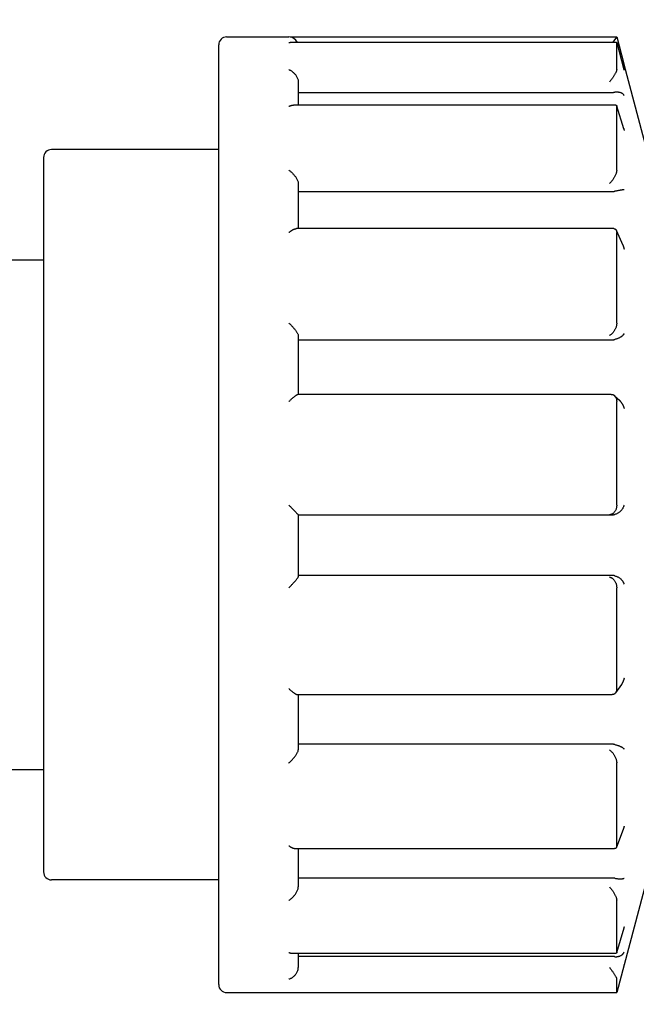
# Model space of a CAD drawing. Units: millimetres. Extents: x 0 to 21025, y 0 to 14850.
# Drawn here: x 8709 to 8748, y 5434 to 5496 of the extents above; entities that cross this region are included whole.
import ezdxf

# ---------------------------------------------------------------- set-up
doc = ezdxf.new("R2010")
doc.units = ezdxf.units.MM
doc.header["$LTSCALE"] = 25
doc.layers.add('可见 (ISO)', color=7, linetype='Continuous', lineweight=25)
doc.layers.add('尺寸 (ISO)', color=7, linetype='Continuous', lineweight=25)
doc.styles.add('注释文本 (ISO)', font='tahoma.ttf')
doc.dimstyles.new('xygn(GB)', dxfattribs={"dimscale": 25, "dimtxt": 3.5, "dimasz": 4, "dimexe": 2, "dimexo": 2, "dimgap": 0.75, "dimtad": 1, "dimdsep": 46, "dimtxsty": '注释文本 (ISO)', "dimblk": 'Filled-1', "dimcen": 0.09, "dimdle": 10, "dimclrd": 256, "dimclre": 256, "dimclrt": 256, "dimaunit": 1, "dimadec": 3, "dimazin": 2, "dimtfac": 1, "dimtmove": 0, "dimatfit": 3, "dimldrblk": 'Filled-1', "dimfxl": 1, "dimtolj": 1, "dimtzin": 0, "dimlwd": -1, "dimlwe": -1, "dimarcsym": 0})

# ---------------------------------------------------------------- blocks, each defined once
blk = doc.blocks.new('Filled-1')
at = {"color": 0}
for p, q in [((0, 0), (-1, 0.125)), ((-1, 0.125), (-1, -0.125)), ((-1, 0), (0, 0)), ((-1, -0.125), (0, 0))]:
    blk.add_line(p, q, dxfattribs=at)
at = {"color": 0, "flags": 128}
blk.add_lwpolyline([(-1, -0.125), (0, 0), (-1, 0.125), (-1, -0.125)], dxfattribs=at)
at = {"color": 0}
blk.add_solid([(-1, -0.125), (0, 0), (-1, 0.125), (-1, -0.125)], dxfattribs=at)
blk = doc.blocks.new('*D40')
at = {"layer": 'Defpoints', "color": 0}
for p in [(8266.384246, 6010.101635), (9388.884246, 6010.101635), (8486.920695, 4685.101635)]:
    blk.add_point(p, dxfattribs=at)
at = {"layer": '尺寸 (ISO)'}
for p, q in [((8316.384246, 6010.101635), (9438.884246, 6010.101635)), ((9388.884246, 4785.101635), (9388.884246, 5910.101635)), ((8536.920695, 4685.101635), (9438.884246, 4685.101635))]:
    blk.add_line(p, q, dxfattribs=at)
at = {"layer": '尺寸 (ISO)', "xscale": 100, "yscale": 100, "zscale": 100}
for p, rotation in [((9388.884246, 6010.101635), 90), ((9388.884246, 4685.101635), 270)]:
    blk.add_blockref('Filled-1', p, dxfattribs=dict(at, rotation=rotation))
at = {"layer": '尺寸 (ISO)', "insert": (9278.990861, 5225.988976), "char_height": 87.5, "attachment_point": 1, "rotation": 90, "style": '注释文本 (ISO)'}
blk.add_mtext('\\A1;1325', dxfattribs=at)

msp = doc.modelspace()

# ---------------------------------------------------------------- linework, layer by layer
at = {"layer": '可见 (ISO)'}
for p, q in [((8721.384246, 5435.601635), (8721.384246, 5494.601635)), ((8721.884246, 5495.101635), (8725.784246, 5495.101635)), ((8725.869746, 5495.095512), (8746.38427, 5495.095512)), ((8746.380179, 5494.754857), (8725.875216, 5494.754857)), ((8746.38427, 5495.095513), (8746.122539, 5494.754858)), ((8746.383995, 5494.751931), (8746.843054, 5493.045376)), ((8746.384246, 5494.747779), (8746.384264, 5494.74911)), ((8746.384246, 5493.046545), (8746.384246, 5494.74778)), ((8746.38427, 5495.095512), (8746.836649, 5493.398727)), ((8748.384246, 5487.601635), (8746.849687, 5493.356233)), ((8746.384264, 5493.043156), (8746.384246, 5493.046546)), ((8746.843054, 5493.045375), (8746.849687, 5493.018865)), ((8726.384246, 5492.263706), (8726.384246, 5490.820373)), ((8726.384246, 5491.616979), (8746.108273, 5491.616979)), ((8746.321947, 5490.820373), (8726.093349, 5490.820373)), ((8746.379199, 5490.778113), (8746.819225, 5489.350794)), ((8746.384246, 5490.733001), (8746.384264, 5490.737688)), ((8746.384246, 5486.743343), (8746.384246, 5490.733001)), ((8721.384246, 5488.024285), (8710.884246, 5488.024285)), ((8710.384246, 5487.524285), (8710.384246, 5476.31296)), ((8746.384264, 5486.736965), (8746.384246, 5486.743343)), ((8726.384246, 5485.890597), (8726.384246, 5483.06179)), ((8726.384246, 5485.395601), (8746.108273, 5485.395601)), ((8746.203022, 5483.06179), (8726.265569, 5483.06179)), ((8746.360074, 5482.959249), (8746.768308, 5482.030072)), ((8746.384246, 5482.816079), (8746.384264, 5482.823412)), ((8746.384246, 5477.145388), (8746.384246, 5482.816078)), ((8707.384246, 5481.101635), (8710.384246, 5481.101635)), ((8746.384264, 5477.136991), (8746.384246, 5477.145388)), ((8710.384246, 5476.31296), (8710.384246, 5453.89031)), ((8726.384246, 5476.352557), (8726.384246, 5472.66028)), ((8726.384246, 5476.084649), (8746.108273, 5476.084649)), ((8746.041508, 5472.66028), (8726.365766, 5472.66028)), ((8746.254031, 5472.574655), (8746.576394, 5472.264555)), ((8746.384246, 5472.202293), (8746.384264, 5472.211154)), ((8746.384246, 5465.71388), (8746.384246, 5472.202293)), ((8746.384264, 5465.704743), (8746.384246, 5465.71388)), ((8726.384246, 5465.101667), (8726.384246, 5461.193209)), ((8726.384246, 5465.101635), (8745.923279, 5465.101635)), ((8745.923279, 5465.101635), (8746.108273, 5465.101635)), ((8746.108273, 5461.286297), (8726.384246, 5461.286297)), ((8746.384246, 5460.507496), (8746.384264, 5460.516537)), ((8746.384246, 5454.189164), (8746.384246, 5460.507496)), ((8746.678847, 5454.442313), (8746.314737, 5453.919681)), ((8710.384246, 5453.89031), (8710.384246, 5442.678986)), ((8726.341056, 5453.807413), (8746.099693, 5453.807413)), ((8726.384246, 5453.807413), (8726.384246, 5450.339689)), ((8746.384264, 5454.180678), (8746.384246, 5454.189163)), ((8746.108273, 5450.69119), (8726.384246, 5450.69119)), ((8746.384246, 5449.512116), (8746.384264, 5449.51996)), ((8746.384246, 5444.325772), (8746.384246, 5449.512116)), ((8707.384246, 5449.101635), (8710.384246, 5449.101635)), ((8746.791379, 5445.342995), (8746.369695, 5444.224599)), ((8726.214042, 5444.14129), (8746.249249, 5444.14129)), ((8726.384246, 5444.14129), (8726.384246, 5441.733541)), ((8746.384264, 5444.319229), (8746.384246, 5444.325774)), ((8748.384246, 5442.601635), (8746.849687, 5436.847038)), ((8721.384246, 5442.178986), (8710.884246, 5442.178986)), ((8746.108273, 5442.289944), (8726.384246, 5442.289944)), ((8746.384246, 5440.8901), (8746.384264, 5440.89555)), ((8746.384246, 5437.625318), (8746.384246, 5440.890099)), ((8746.828888, 5439.149029), (8746.381668, 5437.599283)), ((8746.384264, 5437.621713), (8746.384246, 5437.625317)), ((8726.022899, 5437.574844), (8746.349179, 5437.574844)), ((8726.384246, 5437.574844), (8726.384246, 5436.684974)), ((8746.108273, 5437.361569), (8726.384246, 5437.361569)), ((8746.84883, 5436.85023), (8746.38427, 5435.107758)), ((8746.384246, 5435.954068), (8746.384264, 5435.956299)), ((8746.384246, 5435.107883), (8746.384246, 5435.954068)), ((8721.884246, 5435.101635), (8725.784246, 5435.101635)), ((8725.784246, 5435.107884), (8725.796368, 5435.107758)), ((8725.796368, 5435.107758), (8746.38427, 5435.107758)), ((8746.384264, 5435.107767), (8746.384246, 5435.107884)), ((8746.384264, 5435.107767), (8746.38427, 5435.107758))]:
    msp.add_line(p, q, dxfattribs=at)
at = {"layer": '可见 (ISO)', "flags": 128}
for points in [[(8725.784246, 5494.747779), (8725.788037, 5494.748354), (8725.791829, 5494.748905), (8725.795621, 5494.749431), (8725.799414, 5494.749932), (8725.803208, 5494.750411), (8725.807002, 5494.750864), (8725.810796, 5494.751294), (8725.81459, 5494.751699), (8725.818384, 5494.75208), (8725.822178, 5494.752438), (8725.825972, 5494.752769), (8725.829765, 5494.753077), (8725.833559, 5494.753361), (8725.837351, 5494.753621), (8725.841143, 5494.753854), (8725.844934, 5494.754064), (8725.848723, 5494.75425), (8725.852512, 5494.754412), (8725.8563, 5494.754548), (8725.860086, 5494.75466), (8725.863871, 5494.754746), (8725.867654, 5494.754808), (8725.871436, 5494.754846), (8725.875216, 5494.754858)], [(8746.38018, 5494.754858), (8746.380523, 5494.754848), (8746.380852, 5494.754817), (8746.381167, 5494.75477), (8746.381466, 5494.754701), (8746.38175, 5494.75461), (8746.382019, 5494.754503), (8746.382273, 5494.754374), (8746.382513, 5494.754224), (8746.382737, 5494.754054), (8746.382945, 5494.753866), (8746.383138, 5494.753659), (8746.383317, 5494.75343), (8746.383481, 5494.753179), (8746.383628, 5494.752912), (8746.383762, 5494.752622), (8746.383879, 5494.752314), (8746.383981, 5494.751985), (8746.384068, 5494.751634), (8746.38414, 5494.751265), (8746.384196, 5494.750874), (8746.384235, 5494.750464), (8746.38426, 5494.750032), (8746.38427, 5494.749582), (8746.384264, 5494.74911)], [(8725.784246, 5493.046546), (8725.818147, 5493.033178), (8725.852038, 5493.017986), (8725.885836, 5493.000989), (8725.919457, 5492.982211), (8725.952814, 5492.961671), (8725.985834, 5492.939384), (8726.018525, 5492.915294), (8726.050804, 5492.889397), (8726.082547, 5492.861707), (8726.113631, 5492.832248), (8726.143931, 5492.801039), (8726.17338, 5492.768025), (8726.201856, 5492.733183), (8726.22915, 5492.696578), (8726.255054, 5492.658274), (8726.279357, 5492.618341), (8726.301837, 5492.576856), (8726.322203, 5492.53402), (8726.340179, 5492.490008), (8726.355492, 5492.444994), (8726.367842, 5492.399273), (8726.37686, 5492.35362), (8726.382376, 5492.308352), (8726.384246, 5492.263706)], [(8746.384264, 5493.043156), (8746.38318, 5493.024878), (8746.379616, 5493.003831), (8746.373635, 5492.980149), (8746.3653, 5492.953973), (8746.354725, 5492.925568), (8746.342122, 5492.895377), (8746.327633, 5492.863603), (8746.311396, 5492.830446), (8746.293548, 5492.796101), (8746.274285, 5492.76087), (8746.25377, 5492.724974), (8746.232125, 5492.688563), (8746.209477, 5492.651789), (8746.185947, 5492.614806), (8746.161657, 5492.57776), (8746.136707, 5492.540767), (8746.111183, 5492.503924), (8746.085177, 5492.467341), (8746.058783, 5492.431118), (8746.032071, 5492.395341), (8746.005091, 5492.360058), (8745.977916, 5492.325354), (8745.950621, 5492.291319), (8745.923279, 5492.258036)], [(8746.108273, 5491.616979), (8746.115087, 5491.616993), (8746.121898, 5491.617033), (8746.128706, 5491.617103), (8746.135512, 5491.617198), (8746.142313, 5491.617324), (8746.14911, 5491.617474), (8746.155902, 5491.617653), (8746.162687, 5491.617861), (8746.169467, 5491.618097), (8746.176239, 5491.618357), (8746.183004, 5491.618647), (8746.189761, 5491.618962), (8746.196509, 5491.619308), (8746.203247, 5491.61968), (8746.209975, 5491.620078), (8746.216694, 5491.620505), (8746.223399, 5491.620958), (8746.230094, 5491.621437), (8746.236776, 5491.621945), (8746.243444, 5491.622481), (8746.250096, 5491.623042), (8746.256731, 5491.62363), (8746.263347, 5491.624248), (8746.269946, 5491.624889)], [(8746.849687, 5491.430402), (8746.841532, 5491.445565), (8746.832008, 5491.460376), (8746.821118, 5491.474798), (8746.808867, 5491.488802), (8746.795258, 5491.502361), (8746.780295, 5491.515443), (8746.76398, 5491.528015), (8746.74627, 5491.540079), (8746.727137, 5491.551611), (8746.706578, 5491.562559), (8746.684595, 5491.572881), (8746.661186, 5491.582525), (8746.63635, 5491.591449), (8746.610057, 5491.59961), (8746.582248, 5491.606965), (8746.552944, 5491.613445), (8746.522172, 5491.618974), (8746.489958, 5491.623485), (8746.456326, 5491.626902), (8746.421324, 5491.629147), (8746.385085, 5491.630144), (8746.347712, 5491.629817), (8746.3093, 5491.628089), (8746.269946, 5491.624889)], [(8725.784246, 5490.733001), (8725.797442, 5490.739801), (8725.810644, 5490.74635), (8725.823847, 5490.752647), (8725.837047, 5490.758688), (8725.850239, 5490.764468), (8725.863417, 5490.769982), (8725.876576, 5490.775232), (8725.889712, 5490.78021), (8725.90282, 5490.784917), (8725.915894, 5490.789347), (8725.92893, 5490.793495), (8725.941922, 5490.797362), (8725.954867, 5490.800941), (8725.967757, 5490.804229), (8725.980592, 5490.807226), (8725.993381, 5490.809927), (8726.006122, 5490.812333), (8726.018807, 5490.814435), (8726.03143, 5490.816228), (8726.043983, 5490.817706), (8726.056459, 5490.818868), (8726.06885, 5490.819702), (8726.08115, 5490.820207), (8726.09335, 5490.820377)], [(8746.321948, 5490.820374), (8746.326779, 5490.820238), (8746.331446, 5490.819831), (8746.335945, 5490.819147), (8746.340272, 5490.818181), (8746.344424, 5490.816932), (8746.348395, 5490.815399), (8746.352183, 5490.813572), (8746.355784, 5490.811455), (8746.359193, 5490.80904), (8746.362406, 5490.806327), (8746.365416, 5490.803313), (8746.36821, 5490.800006), (8746.370787, 5490.796411), (8746.373145, 5490.792522), (8746.375283, 5490.788343), (8746.377196, 5490.783872), (8746.378885, 5490.779111), (8746.380348, 5490.774062), (8746.381583, 5490.768721), (8746.382587, 5490.763092), (8746.383359, 5490.757174), (8746.383897, 5490.750968), (8746.384199, 5490.744471), (8746.384264, 5490.737688)], [(8746.819225, 5489.350793), (8746.820768, 5489.345751), (8746.822285, 5489.340699), (8746.82378, 5489.335639), (8746.825251, 5489.330573), (8746.826698, 5489.325497), (8746.828122, 5489.320416), (8746.829521, 5489.315326), (8746.830897, 5489.310231), (8746.83225, 5489.305129), (8746.833578, 5489.30002), (8746.834883, 5489.294903), (8746.836165, 5489.289782), (8746.837422, 5489.284654), (8746.838656, 5489.279518), (8746.839866, 5489.27438), (8746.841052, 5489.269233), (8746.842215, 5489.264083), (8746.843353, 5489.258926), (8746.844469, 5489.253766), (8746.84556, 5489.2486), (8746.846627, 5489.243429), (8746.847671, 5489.238253), (8746.84869, 5489.233074), (8746.849687, 5489.227888)], [(8725.784246, 5486.743343), (8725.818147, 5486.718922), (8725.852038, 5486.693094), (8725.885836, 5486.665909), (8725.919457, 5486.637423), (8725.952814, 5486.607685), (8725.985834, 5486.576743), (8726.018525, 5486.544552), (8726.050804, 5486.511137), (8726.082547, 5486.476569), (8726.113631, 5486.440916), (8726.143931, 5486.404245), (8726.17338, 5486.366546), (8726.201856, 5486.327851), (8726.22915, 5486.288295), (8726.255054, 5486.248016), (8726.279357, 5486.207156), (8726.301837, 5486.165872), (8726.322203, 5486.124427), (8726.340179, 5486.083081), (8726.355492, 5486.042075), (8726.367842, 5486.001756), (8726.37686, 5485.962875), (8726.382376, 5485.925743), (8726.384246, 5485.890596)], [(8746.384264, 5486.736965), (8746.38318, 5486.704605), (8746.379616, 5486.670351), (8746.373635, 5486.634376), (8746.3653, 5486.596858), (8746.354725, 5486.558137), (8746.342122, 5486.518752), (8746.327633, 5486.478901), (8746.311396, 5486.438768), (8746.293548, 5486.398542), (8746.274285, 5486.358511), (8746.25377, 5486.318884), (8746.232125, 5486.279774), (8746.209477, 5486.241305), (8746.185947, 5486.203594), (8746.161657, 5486.166758), (8746.136707, 5486.130876), (8746.111183, 5486.096022), (8746.085177, 5486.062269), (8746.058783, 5486.029696), (8746.032071, 5485.998354), (8746.005091, 5485.968273), (8745.977916, 5485.939519), (8745.950621, 5485.912156), (8745.923279, 5485.886245)], [(8746.108273, 5485.395601), (8746.115087, 5485.395625), (8746.121898, 5485.395703), (8746.128706, 5485.39583), (8746.135512, 5485.396008), (8746.142313, 5485.396237), (8746.14911, 5485.396519), (8746.155902, 5485.39685), (8746.162687, 5485.397231), (8746.169467, 5485.397665), (8746.176239, 5485.398149), (8746.183004, 5485.398683), (8746.189761, 5485.399268), (8746.196509, 5485.399904), (8746.203247, 5485.400591), (8746.209975, 5485.401327), (8746.216694, 5485.402117), (8746.223399, 5485.402954), (8746.230094, 5485.403843), (8746.236776, 5485.404782), (8746.243444, 5485.405772), (8746.250096, 5485.406811), (8746.256731, 5485.407901), (8746.263347, 5485.409038), (8746.269946, 5485.410225)], [(8746.849687, 5485.502696), (8746.841532, 5485.502248), (8746.832008, 5485.501513), (8746.821118, 5485.500495), (8746.808867, 5485.499191), (8746.795258, 5485.497601), (8746.780295, 5485.495725), (8746.76398, 5485.49356), (8746.74627, 5485.491102), (8746.727137, 5485.488343), (8746.706578, 5485.485284), (8746.684595, 5485.48192), (8746.661186, 5485.478253), (8746.63635, 5485.474281), (8746.610057, 5485.469997), (8746.582248, 5485.465391), (8746.552944, 5485.460462), (8746.522172, 5485.455217), (8746.489958, 5485.449657), (8746.456326, 5485.443785), (8746.421324, 5485.437605), (8746.385085, 5485.431147), (8746.347712, 5485.424418), (8746.3093, 5485.41744), (8746.269946, 5485.410225)], [(8725.784246, 5482.816079), (8725.80603, 5482.8336), (8725.827822, 5482.850648), (8725.849601, 5482.867205), (8725.871344, 5482.883248), (8725.893028, 5482.898757), (8725.914631, 5482.913712), (8725.936131, 5482.928091), (8725.957506, 5482.941873), (8725.978733, 5482.955037), (8725.999827, 5482.967585), (8726.020781, 5482.9795), (8726.041561, 5482.99075), (8726.062134, 5483.001302), (8726.082468, 5483.011124), (8726.102529, 5483.020185), (8726.122285, 5483.028452), (8726.141703, 5483.035893), (8726.16077, 5483.042482), (8726.179471, 5483.048187), (8726.197753, 5483.052961), (8726.21556, 5483.056756), (8726.232836, 5483.059524), (8726.249525, 5483.061219), (8726.265572, 5483.061793)], [(8746.203023, 5483.06179), (8746.215808, 5483.061416), (8746.228313, 5483.060282), (8746.240516, 5483.05837), (8746.252399, 5483.055668), (8746.263938, 5483.052158), (8746.275113, 5483.047825), (8746.285903, 5483.042654), (8746.296286, 5483.036629), (8746.306227, 5483.029743), (8746.315687, 5483.021995), (8746.324645, 5483.013378), (8746.333074, 5483.003883), (8746.340953, 5482.993505), (8746.348259, 5482.982234), (8746.354967, 5482.970064), (8746.361054, 5482.956986), (8746.36649, 5482.943016), (8746.371225, 5482.928233), (8746.375246, 5482.912661), (8746.378543, 5482.89631), (8746.381104, 5482.879196), (8746.382918, 5482.861333), (8746.383975, 5482.842734), (8746.384264, 5482.823412)], [(8746.768307, 5482.030072), (8746.772929, 5482.019405), (8746.777445, 5482.00869), (8746.781854, 5481.997926), (8746.786156, 5481.987116), (8746.790353, 5481.976262), (8746.794442, 5481.965365), (8746.798423, 5481.954428), (8746.802299, 5481.943451), (8746.806067, 5481.932437), (8746.809728, 5481.921388), (8746.813281, 5481.910304), (8746.816728, 5481.899189), (8746.820067, 5481.888041), (8746.823298, 5481.876867), (8746.826422, 5481.865665), (8746.829439, 5481.854436), (8746.832348, 5481.843185), (8746.835148, 5481.831912), (8746.837842, 5481.820619), (8746.840426, 5481.809307), (8746.842904, 5481.797979), (8746.845274, 5481.786635), (8746.847534, 5481.775278), (8746.849687, 5481.763909)], [(8725.784246, 5477.145388), (8725.818147, 5477.113632), (8725.852038, 5477.081098), (8725.885836, 5477.047865), (8725.919457, 5477.014006), (8725.952814, 5476.9796), (8725.985834, 5476.944713), (8726.018525, 5476.909317), (8726.050804, 5476.873474), (8726.082547, 5476.83729), (8726.113631, 5476.800872), (8726.143931, 5476.764322), (8726.17338, 5476.727677), (8726.201856, 5476.691018), (8726.22915, 5476.654534), (8726.255054, 5476.618415), (8726.279357, 5476.58285), (8726.301837, 5476.548046), (8726.322203, 5476.514307), (8726.340179, 5476.481919), (8726.355492, 5476.451163), (8726.367842, 5476.422386), (8726.37686, 5476.396197), (8726.382376, 5476.372853), (8726.384246, 5476.352557)], [(8746.384264, 5477.136991), (8746.38318, 5477.095473), (8746.379616, 5477.053229), (8746.373635, 5477.01044), (8746.3653, 5476.967292), (8746.354725, 5476.924147), (8746.342122, 5476.881565), (8746.327633, 5476.839703), (8746.311396, 5476.798706), (8746.293548, 5476.758718), (8746.274285, 5476.719986), (8746.25377, 5476.682659), (8746.232125, 5476.646807), (8746.209477, 5476.612497), (8746.185947, 5476.579801), (8746.161657, 5476.548781), (8746.136707, 5476.519475), (8746.111183, 5476.491915), (8746.085177, 5476.466132), (8746.058783, 5476.442164), (8746.032071, 5476.420029), (8746.005091, 5476.399733), (8745.977916, 5476.381305), (8745.950621, 5476.364779), (8745.923279, 5476.350185)], [(8746.108273, 5476.084649), (8746.115087, 5476.084683), (8746.121898, 5476.084783), (8746.128706, 5476.08495), (8746.135512, 5476.085184), (8746.142313, 5476.085484), (8746.14911, 5476.08585), (8746.155902, 5476.086283), (8746.162687, 5476.086782), (8746.169467, 5476.087348), (8746.176239, 5476.08798), (8746.183004, 5476.088679), (8746.189761, 5476.089444), (8746.196509, 5476.090275), (8746.203247, 5476.091171), (8746.209975, 5476.092135), (8746.216694, 5476.093165), (8746.223399, 5476.094259), (8746.230094, 5476.095421), (8746.236776, 5476.096648), (8746.243444, 5476.097941), (8746.250096, 5476.099299), (8746.256731, 5476.100722), (8746.263347, 5476.102211), (8746.269946, 5476.103765)], [(8746.849687, 5476.469114), (8746.841532, 5476.453121), (8746.832008, 5476.436956), (8746.821118, 5476.420652), (8746.808867, 5476.404236), (8746.795258, 5476.387739), (8746.780295, 5476.37119), (8746.76398, 5476.354619), (8746.74627, 5476.338011), (8746.727137, 5476.321384), (8746.706578, 5476.304781), (8746.684595, 5476.288247), (8746.661186, 5476.271827), (8746.63635, 5476.255565), (8746.610057, 5476.239488), (8746.582248, 5476.223619), (8746.552944, 5476.208035), (8746.522172, 5476.19281), (8746.489958, 5476.178027), (8746.456326, 5476.16376), (8746.421324, 5476.150097), (8746.385085, 5476.137162), (8746.347712, 5476.12506), (8746.3093, 5476.113893), (8746.269946, 5476.103765)], [(8725.784246, 5472.202293), (8725.813642, 5472.23097), (8725.84304, 5472.259296), (8725.872384, 5472.287214), (8725.901619, 5472.314668), (8725.930692, 5472.341597), (8725.959546, 5472.367945), (8725.988137, 5472.393663), (8726.016486, 5472.418758), (8726.04453, 5472.443163), (8726.072191, 5472.46679), (8726.099385, 5472.489555), (8726.126033, 5472.511372), (8726.152058, 5472.532159), (8726.177437, 5472.551871), (8726.202063, 5472.570396), (8726.225799, 5472.587597), (8726.24851, 5472.603338), (8726.270057, 5472.617482), (8726.290304, 5472.629893), (8726.30908, 5472.64041), (8726.326193, 5472.648866), (8726.341466, 5472.655101), (8726.35472, 5472.658959), (8726.365766, 5472.66028)], [(8746.041508, 5472.66028), (8746.063312, 5472.659551), (8746.084898, 5472.657352), (8746.106225, 5472.653658), (8746.12724, 5472.648445), (8746.147894, 5472.641692), (8746.168139, 5472.633375), (8746.187923, 5472.623469), (8746.207193, 5472.611948), (8746.22588, 5472.598795), (8746.243918, 5472.58399), (8746.261237, 5472.567515), (8746.277771, 5472.549352), (8746.293449, 5472.529482), (8746.308182, 5472.507917), (8746.321854, 5472.484717), (8746.334388, 5472.4599), (8746.345708, 5472.433486), (8746.355739, 5472.405492), (8746.364405, 5472.37594), (8746.371578, 5472.345074), (8746.377184, 5472.313087), (8746.381192, 5472.280055), (8746.383563, 5472.246052), (8746.384264, 5472.211154)], [(8746.576396, 5472.264557), (8746.594381, 5472.246734), (8746.611763, 5472.228479), (8746.628534, 5472.209836), (8746.644707, 5472.190826), (8746.660308, 5472.171451), (8746.675336, 5472.151737), (8746.689791, 5472.13171), (8746.703676, 5472.111395), (8746.716986, 5472.090821), (8746.729726, 5472.070011), (8746.741894, 5472.048993), (8746.753491, 5472.027792), (8746.764516, 5472.006435), (8746.774981, 5471.984927), (8746.784904, 5471.963247), (8746.794284, 5471.941413), (8746.803121, 5471.919442), (8746.811413, 5471.897352), (8746.819161, 5471.875158), (8746.826362, 5471.852878), (8746.833016, 5471.830531), (8746.839122, 5471.808132), (8746.84468, 5471.785699), (8746.849687, 5471.763249)], [(8725.784246, 5465.71388), (8725.818147, 5465.679623), (8725.852038, 5465.645338), (8725.885836, 5465.611115), (8725.919457, 5465.57704), (8725.952814, 5465.543202), (8725.985834, 5465.509682), (8726.018525, 5465.476471), (8726.050804, 5465.443656), (8726.082547, 5465.411364), (8726.113631, 5465.379724), (8726.143931, 5465.348862), (8726.17338, 5465.31885), (8726.201856, 5465.289808), (8726.22915, 5465.26195), (8726.255054, 5465.235487), (8726.279357, 5465.210631), (8726.301837, 5465.187609), (8726.322203, 5465.166711), (8726.340179, 5465.148213), (8726.355492, 5465.132387), (8726.367842, 5465.119534), (8726.37686, 5465.110024), (8726.382376, 5465.104022), (8726.384246, 5465.101667)], [(8746.384264, 5465.704743), (8746.38318, 5465.660389), (8746.379616, 5465.616585), (8746.373635, 5465.573496), (8746.3653, 5465.531285), (8746.354725, 5465.490288), (8746.342122, 5465.450992), (8746.327633, 5465.413492), (8746.311396, 5465.377871), (8746.293548, 5465.34421), (8746.274285, 5465.312672), (8746.25377, 5465.28333), (8746.232125, 5465.256192), (8746.209477, 5465.231267), (8746.185947, 5465.20856), (8746.161657, 5465.18808), (8746.136707, 5465.169811), (8746.111183, 5465.15374), (8746.085177, 5465.139854), (8746.058783, 5465.128141), (8746.032071, 5465.118583), (8746.005091, 5465.111159), (8745.977916, 5465.105864), (8745.950621, 5465.102692), (8745.923279, 5465.101635)], [(8746.849687, 5465.704936), (8746.841532, 5465.675832), (8746.832008, 5465.646699), (8746.821118, 5465.617591), (8746.808867, 5465.588563), (8746.795258, 5465.559671), (8746.780295, 5465.530969), (8746.76398, 5465.502512), (8746.74627, 5465.474285), (8746.727137, 5465.44632), (8746.706578, 5465.418702), (8746.684595, 5465.391513), (8746.661186, 5465.364839), (8746.63635, 5465.338762), (8746.610057, 5465.313341), (8746.582248, 5465.288627), (8746.552944, 5465.264758), (8746.522172, 5465.241874), (8746.489958, 5465.220117), (8746.456326, 5465.199627), (8746.421324, 5465.18056), (8746.385085, 5465.16312), (8746.347712, 5465.147485), (8746.3093, 5465.13383), (8746.269946, 5465.122328)], [(8746.108273, 5465.101635), (8746.115087, 5465.101671), (8746.121898, 5465.10178), (8746.128706, 5465.10196), (8746.135512, 5465.102213), (8746.142313, 5465.102538), (8746.14911, 5465.102934), (8746.155902, 5465.103403), (8746.162687, 5465.103943), (8746.169467, 5465.104556), (8746.176239, 5465.10524), (8746.183004, 5465.105996), (8746.189761, 5465.106824), (8746.196509, 5465.107724), (8746.203247, 5465.108695), (8746.209975, 5465.109737), (8746.216694, 5465.110852), (8746.223399, 5465.112038), (8746.230094, 5465.113295), (8746.236776, 5465.114623), (8746.243444, 5465.116023), (8746.250096, 5465.117494), (8746.256731, 5465.119035), (8746.263347, 5465.120646), (8746.269946, 5465.122328)], [(8725.784246, 5460.507496), (8725.818147, 5460.541487), (8725.852038, 5460.575765), (8725.885836, 5460.610246), (8725.919457, 5460.644844), (8725.952814, 5460.679474), (8725.985834, 5460.714058), (8726.018525, 5460.748611), (8726.050804, 5460.783055), (8726.082547, 5460.817266), (8726.113631, 5460.851122), (8726.143931, 5460.884502), (8726.17338, 5460.917345), (8726.201856, 5460.949543), (8726.22915, 5460.980888), (8726.255054, 5461.01117), (8726.279357, 5461.040182), (8726.301837, 5461.067702), (8726.322203, 5461.093428), (8726.340179, 5461.117076), (8726.355492, 5461.138366), (8726.367842, 5461.156977), (8726.37686, 5461.172448), (8726.382376, 5461.184579), (8726.384246, 5461.193209)], [(8745.923279, 5461.194054), (8745.950621, 5461.188276), (8745.977916, 5461.180409), (8746.005091, 5461.170459), (8746.032071, 5461.158433), (8746.058783, 5461.144338), (8746.085177, 5461.128162), (8746.111183, 5461.109899), (8746.136707, 5461.089554), (8746.161657, 5461.067131), (8746.185947, 5461.04263), (8746.209477, 5461.016054), (8746.232125, 5460.98743), (8746.25377, 5460.956788), (8746.274285, 5460.924157), (8746.293548, 5460.889566), (8746.311396, 5460.853116), (8746.327633, 5460.815002), (8746.342122, 5460.775328), (8746.354725, 5460.7342), (8746.3653, 5460.691736), (8746.373635, 5460.648459), (8746.379616, 5460.604717), (8746.38318, 5460.560685), (8746.384264, 5460.516537)], [(8746.269946, 5461.265789), (8746.263352, 5461.267455), (8746.256742, 5461.26905), (8746.250115, 5461.270575), (8746.243473, 5461.272031), (8746.236816, 5461.273416), (8746.230144, 5461.274732), (8746.223459, 5461.275976), (8746.21676, 5461.277151), (8746.210049, 5461.278255), (8746.203326, 5461.279289), (8746.19659, 5461.280251), (8746.189844, 5461.281144), (8746.183089, 5461.281965), (8746.176322, 5461.282715), (8746.169549, 5461.283394), (8746.162766, 5461.284003), (8746.155974, 5461.28454), (8746.149177, 5461.285005), (8746.142373, 5461.285399), (8746.135562, 5461.285722), (8746.128746, 5461.285974), (8746.121926, 5461.286153), (8746.115101, 5461.286261), (8746.108273, 5461.286297)], [(8746.269946, 5461.265789), (8746.3093, 5461.254562), (8746.347712, 5461.241531), (8746.385085, 5461.226849), (8746.421324, 5461.210668), (8746.456326, 5461.193143), (8746.489958, 5461.174455), (8746.522172, 5461.154738), (8746.552944, 5461.134113), (8746.582248, 5461.112702), (8746.610057, 5461.090627), (8746.63635, 5461.068005), (8746.661186, 5461.04488), (8746.684595, 5461.021299), (8746.706578, 5460.997334), (8746.727137, 5460.973058), (8746.74627, 5460.94854), (8746.76398, 5460.923853), (8746.780295, 5460.899025), (8746.795258, 5460.874041), (8746.808867, 5460.848947), (8746.821118, 5460.823791), (8746.832008, 5460.798619), (8746.841532, 5460.773479), (8746.849687, 5460.748418)], [(8746.849687, 5454.848912), (8746.846034, 5454.831189), (8746.842081, 5454.813484), (8746.837825, 5454.795803), (8746.83327, 5454.778153), (8746.828415, 5454.760543), (8746.82326, 5454.74298), (8746.817805, 5454.72547), (8746.812052, 5454.708022), (8746.806, 5454.690643), (8746.79965, 5454.67334), (8746.793001, 5454.656122), (8746.786055, 5454.638995), (8746.778812, 5454.621966), (8746.771273, 5454.605044), (8746.763436, 5454.588233), (8746.75529, 5454.571518), (8746.746831, 5454.554901), (8746.738058, 5454.538394), (8746.728973, 5454.52201), (8746.719574, 5454.505759), (8746.709864, 5454.489652), (8746.699838, 5454.4737), (8746.6895, 5454.457917), (8746.67885, 5454.442311)], [(8725.784246, 5454.189163), (8725.811157, 5454.164066), (8725.838073, 5454.139415), (8725.864952, 5454.115254), (8725.891751, 5454.091626), (8725.91843, 5454.068575), (8725.944945, 5454.046143), (8725.971254, 5454.024374), (8725.997347, 5454.003289), (8726.023229, 5453.982893), (8726.04884, 5453.963251), (8726.074119, 5453.944429), (8726.099003, 5453.926492), (8726.123429, 5453.909503), (8726.147337, 5453.89353), (8726.17071, 5453.878609), (8726.193482, 5453.864816), (8726.21555, 5453.852253), (8726.236807, 5453.841021), (8726.25715, 5453.83122), (8726.276472, 5453.822952), (8726.294667, 5453.816321), (8726.311591, 5453.811445), (8726.327101, 5453.808437), (8726.341059, 5453.807411)], [(8746.384264, 5454.180678), (8746.383725, 5454.151118), (8746.381866, 5454.122462), (8746.378713, 5454.094757), (8746.37429, 5454.068047), (8746.368619, 5454.04238), (8746.361727, 5454.017806), (8746.353697, 5453.994518), (8746.344605, 5453.972602), (8746.334502, 5453.952057), (8746.323443, 5453.932887), (8746.311478, 5453.915096), (8746.298663, 5453.898685), (8746.285066, 5453.88367), (8746.270769, 5453.870072), (8746.255823, 5453.857871), (8746.240273, 5453.847046), (8746.224169, 5453.837576), (8746.207557, 5453.829439), (8746.190486, 5453.822614), (8746.173001, 5453.817083), (8746.155146, 5453.812818), (8746.136952, 5453.809801), (8746.118457, 5453.808006), (8746.099693, 5453.807412)], [(8746.269946, 5450.673299), (8746.263352, 5450.674752), (8746.256742, 5450.676143), (8746.250115, 5450.677473), (8746.243473, 5450.678743), (8746.236816, 5450.679952), (8746.230144, 5450.6811), (8746.223459, 5450.682186), (8746.21676, 5450.68321), (8746.210049, 5450.684173), (8746.203326, 5450.685075), (8746.19659, 5450.685915), (8746.189844, 5450.686693), (8746.183089, 5450.68741), (8746.176322, 5450.688065), (8746.169549, 5450.688658), (8746.162766, 5450.689188), (8746.155974, 5450.689657), (8746.149177, 5450.690063), (8746.142373, 5450.690406), (8746.135562, 5450.690689), (8746.128746, 5450.690908), (8746.121926, 5450.691064), (8746.115101, 5450.691159), (8746.108273, 5450.69119)], [(8746.269946, 5450.673299), (8746.3093, 5450.664005), (8746.347712, 5450.654096), (8746.385085, 5450.643649), (8746.421324, 5450.632737), (8746.456326, 5450.621433), (8746.489958, 5450.609832), (8746.522172, 5450.597992), (8746.552944, 5450.585967), (8746.582248, 5450.573811), (8746.610057, 5450.561576), (8746.63635, 5450.549313), (8746.661186, 5450.537034), (8746.684595, 5450.524756), (8746.706578, 5450.512507), (8746.727137, 5450.500318), (8746.74627, 5450.488216), (8746.76398, 5450.476231), (8746.780295, 5450.464374), (8746.795258, 5450.45263), (8746.808867, 5450.441023), (8746.821118, 5450.429568), (8746.832008, 5450.418287), (8746.841532, 5450.4072), (8746.849687, 5450.396325)], [(8725.784246, 5449.512116), (8725.818147, 5449.541882), (8725.852038, 5449.572657), (8725.885836, 5449.604374), (8725.919457, 5449.636961), (8725.952814, 5449.670349), (8725.985834, 5449.704479), (8726.018525, 5449.739385), (8726.050804, 5449.775013), (8726.082547, 5449.811271), (8726.113631, 5449.848064), (8726.143931, 5449.885297), (8726.17338, 5449.922951), (8726.201856, 5449.960962), (8726.22915, 5449.999155), (8726.255054, 5450.037353), (8726.279357, 5450.075382), (8726.301837, 5450.11305), (8726.322203, 5450.150057), (8726.340179, 5450.186126), (8726.355492, 5450.220984), (8726.367842, 5450.254276), (8726.37686, 5450.285333), (8726.382376, 5450.313877), (8726.384246, 5450.339689)], [(8745.923279, 5450.34279), (8745.950621, 5450.324008), (8745.977916, 5450.303427), (8746.005091, 5450.281088), (8746.032071, 5450.257037), (8746.058783, 5450.231315), (8746.085177, 5450.203936), (8746.111183, 5450.174932), (8746.136707, 5450.144354), (8746.161657, 5450.112249), (8746.185947, 5450.078664), (8746.209477, 5450.043651), (8746.232125, 5450.007293), (8746.25377, 5449.969679), (8746.274285, 5449.930897), (8746.293548, 5449.891034), (8746.311396, 5449.850261), (8746.327633, 5449.808844), (8746.342122, 5449.766946), (8746.354725, 5449.724725), (8746.3653, 5449.68236), (8746.373635, 5449.64041), (8746.379616, 5449.599237), (8746.38318, 5449.559026), (8746.384264, 5449.51996)], [(8746.849687, 5445.553771), (8746.848014, 5445.544817), (8746.846275, 5445.535874), (8746.84447, 5445.52694), (8746.8426, 5445.518016), (8746.840663, 5445.509103), (8746.83866, 5445.500202), (8746.836592, 5445.491314), (8746.834458, 5445.48244), (8746.832257, 5445.47358), (8746.829991, 5445.464736), (8746.827659, 5445.455909), (8746.825262, 5445.447097), (8746.822798, 5445.438304), (8746.820269, 5445.42953), (8746.817675, 5445.420774), (8746.815015, 5445.41204), (8746.81229, 5445.403327), (8746.809499, 5445.394635), (8746.806641, 5445.385966), (8746.80372, 5445.377321), (8746.800733, 5445.368701), (8746.79768, 5445.360106), (8746.794563, 5445.351537), (8746.791379, 5445.342995)], [(8725.784246, 5444.325774), (8725.803228, 5444.312153), (8725.822218, 5444.298952), (8725.841202, 5444.286184), (8725.860166, 5444.27386), (8725.879094, 5444.261994), (8725.897971, 5444.250598), (8725.916783, 5444.239685), (8725.935515, 5444.229269), (8725.954153, 5444.219358), (8725.97268, 5444.209969), (8725.991099, 5444.201107), (8726.00942, 5444.192774), (8726.027624, 5444.18499), (8726.045687, 5444.177773), (8726.063589, 5444.171145), (8726.081306, 5444.165125), (8726.098819, 5444.159734), (8726.116104, 5444.15499), (8726.133141, 5444.150913), (8726.149908, 5444.147522), (8726.166413, 5444.144838), (8726.182629, 5444.142885), (8726.198518, 5444.141691), (8726.214045, 5444.141285)], [(8746.384264, 5444.319229), (8746.384071, 5444.304714), (8746.383328, 5444.290774), (8746.382043, 5444.277418), (8746.380223, 5444.264648), (8746.377873, 5444.252474), (8746.375, 5444.240899), (8746.37161, 5444.229929), (8746.36771, 5444.219575), (8746.363308, 5444.209835), (8746.358424, 5444.200747), (8746.353088, 5444.192333), (8746.347315, 5444.184592), (8746.341118, 5444.177511), (8746.334511, 5444.171085), (8746.327509, 5444.165308), (8746.320126, 5444.16017), (8746.312375, 5444.155669), (8746.30427, 5444.151792), (8746.295826, 5444.148538), (8746.287068, 5444.145896), (8746.27802, 5444.143863), (8746.268692, 5444.142423), (8746.259099, 5444.141567), (8746.249251, 5444.141285)], [(8746.269946, 5442.277391), (8746.263352, 5442.278411), (8746.256742, 5442.279386), (8746.250115, 5442.280321), (8746.243473, 5442.28121), (8746.236816, 5442.282059), (8746.230144, 5442.282863), (8746.223459, 5442.283625), (8746.21676, 5442.284343), (8746.210049, 5442.28502), (8746.203326, 5442.285652), (8746.19659, 5442.286241), (8746.189844, 5442.286787), (8746.183089, 5442.28729), (8746.176322, 5442.28775), (8746.169549, 5442.288165), (8746.162766, 5442.288537), (8746.155974, 5442.288866), (8746.149177, 5442.289152), (8746.142373, 5442.289393), (8746.135562, 5442.289591), (8746.128746, 5442.289746), (8746.121926, 5442.289855), (8746.115101, 5442.28992), (8746.108273, 5442.289944)], [(8746.269946, 5442.277391), (8746.3093, 5442.271447), (8746.347712, 5442.266168), (8746.385085, 5442.261548), (8746.421324, 5442.257564), (8746.456326, 5442.254205), (8746.489958, 5442.251456), (8746.522172, 5442.249296), (8746.552944, 5442.247701), (8746.582248, 5442.246649), (8746.610057, 5442.246117), (8746.63635, 5442.246079), (8746.661186, 5442.246518), (8746.684595, 5442.247412), (8746.706578, 5442.248742), (8746.727137, 5442.250495), (8746.74627, 5442.252653), (8746.76398, 5442.255196), (8746.780295, 5442.258112), (8746.795258, 5442.2614), (8746.808867, 5442.265043), (8746.821118, 5442.269034), (8746.832008, 5442.273364), (8746.841532, 5442.278015), (8746.849687, 5442.282982)], [(8725.784246, 5440.8901), (8725.818147, 5440.911109), (8725.852038, 5440.933697), (8725.885836, 5440.957818), (8725.919457, 5440.983434), (8725.952814, 5441.010499), (8725.985834, 5441.038976), (8726.018525, 5441.068921), (8726.050804, 5441.100311), (8726.082547, 5441.133096), (8726.113631, 5441.167223), (8726.143931, 5441.202643), (8726.17338, 5441.239376), (8726.201856, 5441.277411), (8726.22915, 5441.316638), (8726.255054, 5441.356935), (8726.279357, 5441.398194), (8726.301837, 5441.440272), (8726.322203, 5441.482928), (8726.340179, 5441.525929), (8726.355492, 5441.569044), (8726.367842, 5441.61195), (8726.37686, 5441.653867), (8726.382376, 5441.694476), (8726.384246, 5441.733541)], [(8745.923279, 5441.738427), (8745.950621, 5441.709502), (8745.977916, 5441.679337), (8746.005091, 5441.648011), (8746.032071, 5441.615596), (8746.058783, 5441.582162), (8746.085177, 5441.547749), (8746.111183, 5441.51242), (8746.136707, 5441.476264), (8746.161657, 5441.439364), (8746.185947, 5441.401811), (8746.209477, 5441.36369), (8746.232125, 5441.325133), (8746.25377, 5441.286273), (8746.274285, 5441.247244), (8746.293548, 5441.208179), (8746.311396, 5441.16929), (8746.327633, 5441.130874), (8746.342122, 5441.09313), (8746.354725, 5441.056247), (8746.3653, 5441.020429), (8746.373635, 5440.986192), (8746.379616, 5440.953855), (8746.38318, 5440.923588), (8746.384264, 5440.89555)], [(8746.849687, 5439.234617), (8746.848964, 5439.231017), (8746.84823, 5439.227419), (8746.847482, 5439.223823), (8746.846723, 5439.22023), (8746.845951, 5439.216642), (8746.845166, 5439.213054), (8746.844369, 5439.209471), (8746.843558, 5439.20589), (8746.842736, 5439.202311), (8746.8419, 5439.198737), (8746.841052, 5439.195163), (8746.840192, 5439.191594), (8746.839319, 5439.18803), (8746.838433, 5439.184465), (8746.837536, 5439.180906), (8746.836625, 5439.177351), (8746.835701, 5439.173798), (8746.834766, 5439.170248), (8746.833818, 5439.166703), (8746.832857, 5439.16316), (8746.831884, 5439.159622), (8746.830898, 5439.156086), (8746.829899, 5439.152555), (8746.828888, 5439.149029)], [(8725.784246, 5437.625317), (8725.79432, 5437.621312), (8725.804398, 5437.617462), (8725.814479, 5437.613771), (8725.824559, 5437.610237), (8725.834637, 5437.606864), (8725.844712, 5437.603652), (8725.854779, 5437.600603), (8725.864837, 5437.597718), (8725.874884, 5437.594998), (8725.884918, 5437.592444), (8725.894937, 5437.59006), (8725.904938, 5437.587843), (8725.914918, 5437.585795), (8725.924877, 5437.583918), (8725.934811, 5437.582214), (8725.944719, 5437.580683), (8725.954598, 5437.579329), (8725.964446, 5437.578149), (8725.974261, 5437.577147), (8725.984045, 5437.576325), (8725.993804, 5437.575679), (8726.003535, 5437.575216), (8726.013234, 5437.574937), (8726.022899, 5437.574844)], [(8746.269946, 5437.356269), (8746.3093, 5437.354576), (8746.347712, 5437.354734), (8746.385085, 5437.356641), (8746.421324, 5437.360194), (8746.456326, 5437.365289), (8746.489958, 5437.371809), (8746.522172, 5437.379658), (8746.552944, 5437.388737), (8746.582248, 5437.398951), (8746.610057, 5437.410202), (8746.63635, 5437.422397), (8746.661186, 5437.435486), (8746.684595, 5437.449415), (8746.706578, 5437.464125), (8746.727137, 5437.479553), (8746.74627, 5437.495639), (8746.76398, 5437.512324), (8746.780295, 5437.529571), (8746.795258, 5437.547386), (8746.808867, 5437.56573), (8746.821118, 5437.584557), (8746.832008, 5437.603836), (8746.841532, 5437.62352), (8746.849687, 5437.643573)], [(8746.384264, 5437.621713), (8746.384239, 5437.617867), (8746.384083, 5437.614188), (8746.383796, 5437.610674), (8746.38338, 5437.607324), (8746.382836, 5437.604141), (8746.382165, 5437.601123), (8746.381365, 5437.598269), (8746.380438, 5437.59558), (8746.379387, 5437.593055), (8746.378212, 5437.590697), (8746.376911, 5437.588501), (8746.375486, 5437.58647), (8746.37394, 5437.584603), (8746.372271, 5437.582898), (8746.370482, 5437.58136), (8746.368572, 5437.579985), (8746.366542, 5437.578771), (8746.364394, 5437.577722), (8746.362128, 5437.576835), (8746.359751, 5437.576115), (8746.357266, 5437.575555), (8746.354675, 5437.575159), (8746.35198, 5437.574921), (8746.34918, 5437.574842)], [(8746.269946, 5437.356269), (8746.263352, 5437.356698), (8746.256742, 5437.357111), (8746.250115, 5437.357504), (8746.243473, 5437.357881), (8746.236816, 5437.358239), (8746.230144, 5437.358577), (8746.223459, 5437.358899), (8746.21676, 5437.359204), (8746.210049, 5437.359488), (8746.203326, 5437.359755), (8746.19659, 5437.360005), (8746.189844, 5437.360237), (8746.183089, 5437.360449), (8746.176322, 5437.360642), (8746.169549, 5437.360818), (8746.162766, 5437.360976), (8746.155974, 5437.361114), (8746.149177, 5437.361236), (8746.142373, 5437.361336), (8746.135562, 5437.361419), (8746.128746, 5437.361486), (8746.121926, 5437.361531), (8746.115101, 5437.36156), (8746.108273, 5437.361569)], [(8725.784246, 5435.954068), (8725.818147, 5435.963123), (8725.852038, 5435.974085), (8725.885836, 5435.986941), (8725.919457, 5436.001685), (8725.952814, 5436.018305), (8725.985834, 5436.036796), (8726.018525, 5436.057219), (8726.050804, 5436.079593), (8726.082547, 5436.103914), (8726.113631, 5436.13018), (8726.143931, 5436.158392), (8726.17338, 5436.188612), (8726.201856, 5436.220884), (8726.22915, 5436.255171), (8726.255054, 5436.291435), (8726.279357, 5436.329639), (8726.301837, 5436.369724), (8726.322203, 5436.411533), (8726.340179, 5436.454918), (8726.355492, 5436.499731), (8726.367842, 5436.545715), (8726.37686, 5436.592109), (8726.382376, 5436.638603), (8726.384246, 5436.684973)], [(8745.923279, 5436.6909), (8745.950621, 5436.656234), (8745.977916, 5436.621082), (8746.005091, 5436.585536), (8746.032071, 5436.549692), (8746.058783, 5436.513638), (8746.085177, 5436.477427), (8746.111183, 5436.441152), (8746.136707, 5436.404922), (8746.161657, 5436.368847), (8746.185947, 5436.333039), (8746.209477, 5436.297614), (8746.232125, 5436.262729), (8746.25377, 5436.22854), (8746.274285, 5436.195207), (8746.293548, 5436.162887), (8746.311396, 5436.131801), (8746.327633, 5436.102238), (8746.342122, 5436.074393), (8746.354725, 5436.04846), (8746.3653, 5436.024642), (8746.373635, 5436.003332), (8746.379616, 5435.984757), (8746.38318, 5435.969038), (8746.384264, 5435.956299)]]:
    msp.add_lwpolyline(points, dxfattribs=at)
at = {"layer": '可见 (ISO)'}
for centre, radius, start, end in [((8721.884246, 5494.601635), 0.5, 90, 180), ((8725.784246, 5494.501635), 0.6, 24.963204, 90), ((8746.269946, 5493.201635), 0.6, 14.931417, 46.324671), ((8710.884246, 5487.524285), 0.5, 90, 180), ((8710.884246, 5442.678986), 0.5, 180, 270), ((8746.269946, 5437.001635), 0.6, 340.82288, 345.068583), ((8721.884246, 5435.601635), 0.5, 180, 270), ((8725.784246, 5435.701635), 0.6, 270, 278.192515)]:
    msp.add_arc(centre, radius, start, end, dxfattribs=at)

# ---------------------------------------------------------------- dimensions: what is measured, and where the dimension line sits
at = {"layer": '尺寸 (ISO)'}
dim = msp.add_linear_dim(base=(9388.884246, 6010.101635), p1=(8486.920695, 4685.101635), p2=(8266.384246, 6010.101635), angle=270, dimstyle='xygn(GB)', override={"dimdec": 2, "dimtp": 0, "dimtm": 0, "dimtdec": 2, "dimatfit": 2}, dxfattribs=at)
dim.commit()
dim.dimension.update_dxf_attribs({"geometry": '*D40', "text_midpoint": (9388.884246, 5347.601635), "dimtype": 160})

doc.saveas('drawing.dxf')
